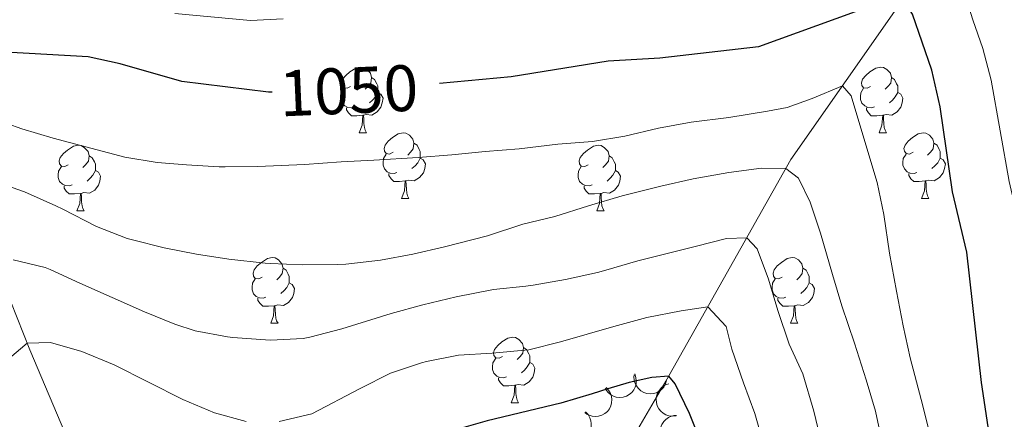
# Model space of a CAD drawing. Units: metres. Extents: x 664380 to 668906, y 741775 to 744852.
# Drawn here: x 665759 to 665909, y 743608 to 743669 of the extents above; entities that cross this region are included whole.
import ezdxf
from ezdxf.enums import TextEntityAlignment as Align

# ---------------------------------------------------------------- set-up
doc = ezdxf.new("R2010")
doc.units = ezdxf.units.M
doc.header["$MEASUREMENT"] = 0
doc.linetypes.add('DGN Style 3', pattern=[79.02251, 56.44465, -22.57786])
for name, color, linetype, lineweight in [('Carátula', 7, 'Continuous', 5), ('Elementos auxiliares', 7, 'Continuous', 5), ('Entidades rústicas y varios', 7, 'Continuous', 5), ('Hidrografía', 7, 'Continuous', 5), ('Relieve y altimetría', 7, 'Continuous', 5), ('Textos de rotulación', 7, 'Continuous', 5)]:
    doc.layers.add(name, color=color, linetype=linetype, lineweight=lineweight)
doc.styles.add('Style-ariali', font='ariali.shx', dxfattribs={"bigfont": 'arialibig.shx'})

msp = doc.modelspace()

# ---------------------------------------------------------------- linework, layer by layer
at = {"layer": 'Carátula', "color": 7, "linetype": 'Continuous', "lineweight": 0}
msp.add_3dface([(664451.961, 741774.865), (668905.647, 741882.867), (668833.645, 744852.005), (664379.958, 744744.003)], dxfattribs=at)
at = {"layer": 'Elementos auxiliares', "color": 250, "linetype": 'Continuous', "lineweight": 0}
msp.add_3dface([(665267.85, 744503.21, 1346), (668673.25, 744585.86, 757.249), (668730.1, 742272.42, 928), (665323.53, 742189.81, 949.548)], dxfattribs=at)
at = {"layer": 'Entidades rústicas y varios', "color": 92, "linetype": 'Continuous', "lineweight": 0, "flags": 128}
for points in [[(665809.398, 743658.533), (665808.868, 743658.268), (665808.338, 743658.323), (665808.073, 743658.693), (665808.018, 743659.118), (665808.178, 743659.638), (665808.658, 743660.233), (665809.293, 743660.763), (665810.193, 743661.348), (665810.938, 743661.508), (665811.363, 743661.453), (665811.893, 743661.138), (665812.423, 743660.553), (665812.583, 743659.913), (665812.473, 743659.063), (665812.048, 743658.533), (665811.628, 743658.108)], [(665888.725, 743658.533), (665888.195, 743658.268), (665887.665, 743658.323), (665887.4, 743658.693), (665887.345, 743659.118), (665887.505, 743659.638), (665887.985, 743660.233), (665888.62, 743660.763), (665889.52, 743661.348), (665890.265, 743661.508), (665890.69, 743661.453), (665891.22, 743661.138), (665891.75, 743660.553), (665891.91, 743659.913), (665891.8, 743659.063), (665891.375, 743658.533), (665890.955, 743658.108)], [(665812.583, 743659.913), (665813.058, 743659.598), (665813.373, 743658.958), (665813.533, 743658.638), (665813.533, 743658.058), (665813.533, 743657.633), (665813.163, 743656.943), (665812.743, 743656.463), (665812.263, 743656.043)], [(665891.91, 743659.913), (665892.385, 743659.598), (665892.7, 743658.958), (665892.86, 743658.638), (665892.86, 743658.058), (665892.86, 743657.633), (665892.49, 743656.943), (665892.07, 743656.463), (665891.59, 743656.043)], [(665809.983, 743655.453), (665809.558, 743655.293), (665808.973, 743655.353), (665808.498, 743655.563), (665808.073, 743655.988), (665807.858, 743656.573), (665807.858, 743656.993), (665807.913, 743657.578), (665808.338, 743658.268)], [(665813.533, 743657.633), (665813.988, 743657.383), (665814.333, 743656.768), (665814.223, 743656.043), (665814.013, 743655.403), (665813.428, 743654.663), (665812.633, 743654.183), (665811.783, 743654.288), (665811.353, 743654.158)], [(665889.31, 743655.453), (665888.885, 743655.293), (665888.3, 743655.353), (665887.825, 743655.563), (665887.4, 743655.988), (665887.185, 743656.573), (665887.185, 743656.993), (665887.24, 743657.578), (665887.665, 743658.268)], [(665892.86, 743657.633), (665893.315, 743657.383), (665893.66, 743656.768), (665893.55, 743656.043), (665893.34, 743655.403), (665892.755, 743654.663), (665891.96, 743654.183), (665891.11, 743654.288), (665890.68, 743654.158)], [(665811.243, 743654.158), (665810.353, 743654.073), (665809.508, 743654.073), (665809.083, 743654.503), (665808.763, 743654.978), (665808.763, 743655.293)], [(665810.698, 743651.473), (665811.133, 743652.633), (665811.243, 743654.158), (665811.353, 743654.158), (665811.388, 743653.573), (665811.423, 743652.888), (665811.493, 743652.273), (665811.608, 743651.873), (665811.823, 743651.473)], [(665890.57, 743654.158), (665889.68, 743654.073), (665888.835, 743654.073), (665888.41, 743654.503), (665888.09, 743654.978), (665888.09, 743655.293)], [(665890.025, 743651.473), (665890.46, 743652.633), (665890.57, 743654.158), (665890.68, 743654.158), (665890.715, 743653.573), (665890.75, 743652.888), (665890.82, 743652.273), (665890.935, 743651.873), (665891.15, 743651.473)], [(665810.698, 743651.473), (665811.823, 743651.473)], [(665815.873, 743648.498), (665815.343, 743648.233), (665814.813, 743648.288), (665814.548, 743648.658), (665814.493, 743649.083), (665814.653, 743649.603), (665815.133, 743650.198), (665815.768, 743650.728), (665816.668, 743651.313), (665817.413, 743651.473), (665817.838, 743651.418), (665818.368, 743651.103), (665818.898, 743650.518), (665819.058, 743649.878), (665818.948, 743649.028), (665818.523, 743648.498), (665818.103, 743648.073)], [(665890.025, 743651.473), (665891.15, 743651.473)], [(665895.2, 743648.498), (665894.67, 743648.233), (665894.14, 743648.288), (665893.875, 743648.658), (665893.82, 743649.083), (665893.98, 743649.603), (665894.46, 743650.198), (665895.095, 743650.728), (665895.995, 743651.313), (665896.74, 743651.473), (665897.165, 743651.418), (665897.695, 743651.103), (665898.225, 743650.518), (665898.385, 743649.878), (665898.275, 743649.028), (665897.85, 743648.498), (665897.43, 743648.073)], [(665766.318, 743646.593), (665765.788, 743646.328), (665765.258, 743646.383), (665764.993, 743646.753), (665764.938, 743647.178), (665765.098, 743647.698), (665765.578, 743648.293), (665766.213, 743648.823), (665767.113, 743649.408), (665767.858, 743649.568), (665768.283, 743649.513), (665768.813, 743649.198), (665769.343, 743648.613), (665769.503, 743647.973), (665769.393, 743647.123), (665768.968, 743646.593), (665768.548, 743646.168)], [(665819.058, 743649.878), (665819.533, 743649.563), (665819.848, 743648.923), (665820.008, 743648.603), (665820.008, 743648.023), (665820.008, 743647.598), (665819.638, 743646.908), (665819.218, 743646.428), (665818.738, 743646.008)], [(665845.645, 743646.593), (665845.115, 743646.328), (665844.585, 743646.383), (665844.32, 743646.753), (665844.265, 743647.178), (665844.425, 743647.698), (665844.905, 743648.293), (665845.54, 743648.823), (665846.44, 743649.408), (665847.185, 743649.568), (665847.61, 743649.513), (665848.14, 743649.198), (665848.67, 743648.613), (665848.83, 743647.973), (665848.72, 743647.123), (665848.295, 743646.593), (665847.875, 743646.168)], [(665898.385, 743649.878), (665898.86, 743649.563), (665899.175, 743648.923), (665899.335, 743648.603), (665899.335, 743648.023), (665899.335, 743647.598), (665898.965, 743646.908), (665898.545, 743646.428), (665898.065, 743646.008)], [(665769.503, 743647.973), (665769.978, 743647.658), (665770.293, 743647.018), (665770.453, 743646.698), (665770.453, 743646.118), (665770.453, 743645.693), (665770.083, 743645.003), (665769.663, 743644.523), (665769.183, 743644.103)], [(665816.458, 743645.418), (665816.033, 743645.258), (665815.448, 743645.318), (665814.973, 743645.528), (665814.548, 743645.953), (665814.333, 743646.538), (665814.333, 743646.958), (665814.388, 743647.543), (665814.813, 743648.233)], [(665848.83, 743647.973), (665849.305, 743647.658), (665849.62, 743647.018), (665849.78, 743646.698), (665849.78, 743646.118), (665849.78, 743645.693), (665849.41, 743645.003), (665848.99, 743644.523), (665848.51, 743644.103)], [(665895.785, 743645.418), (665895.36, 743645.258), (665894.775, 743645.318), (665894.3, 743645.528), (665893.875, 743645.953), (665893.66, 743646.538), (665893.66, 743646.958), (665893.715, 743647.543), (665894.14, 743648.233)], [(665820.008, 743647.598), (665820.463, 743647.348), (665820.808, 743646.733), (665820.698, 743646.008), (665820.488, 743645.368), (665819.903, 743644.628), (665819.108, 743644.148), (665818.258, 743644.253), (665817.828, 743644.123)], [(665899.335, 743647.598), (665899.79, 743647.348), (665900.135, 743646.733), (665900.025, 743646.008), (665899.815, 743645.368), (665899.23, 743644.628), (665898.435, 743644.148), (665897.585, 743644.253), (665897.155, 743644.123)], [(665766.903, 743643.513), (665766.478, 743643.353), (665765.893, 743643.413), (665765.418, 743643.623), (665764.993, 743644.048), (665764.778, 743644.633), (665764.778, 743645.053), (665764.833, 743645.638), (665765.258, 743646.328)], [(665770.453, 743645.693), (665770.908, 743645.443), (665771.253, 743644.828), (665771.143, 743644.103), (665770.933, 743643.463), (665770.348, 743642.723), (665769.553, 743642.243), (665768.703, 743642.348), (665768.273, 743642.218)], [(665817.718, 743644.123), (665816.828, 743644.038), (665815.983, 743644.038), (665815.558, 743644.468), (665815.238, 743644.943), (665815.238, 743645.258)], [(665846.23, 743643.513), (665845.805, 743643.353), (665845.22, 743643.413), (665844.745, 743643.623), (665844.32, 743644.048), (665844.105, 743644.633), (665844.105, 743645.053), (665844.16, 743645.638), (665844.585, 743646.328)], [(665849.78, 743645.693), (665850.235, 743645.443), (665850.58, 743644.828), (665850.47, 743644.103), (665850.26, 743643.463), (665849.675, 743642.723), (665848.88, 743642.243), (665848.03, 743642.348), (665847.6, 743642.218)], [(665897.045, 743644.123), (665896.155, 743644.038), (665895.31, 743644.038), (665894.885, 743644.468), (665894.565, 743644.943), (665894.565, 743645.258)], [(665817.173, 743641.438), (665817.608, 743642.598), (665817.718, 743644.123), (665817.828, 743644.123), (665817.863, 743643.538), (665817.898, 743642.853), (665817.968, 743642.238), (665818.083, 743641.838), (665818.298, 743641.438)], [(665896.5, 743641.438), (665896.935, 743642.598), (665897.045, 743644.123), (665897.155, 743644.123), (665897.19, 743643.538), (665897.225, 743642.853), (665897.295, 743642.238), (665897.41, 743641.838), (665897.625, 743641.438)], [(665768.163, 743642.218), (665767.273, 743642.133), (665766.428, 743642.133), (665766.003, 743642.563), (665765.683, 743643.038), (665765.683, 743643.353)], [(665767.618, 743639.533), (665768.053, 743640.693), (665768.163, 743642.218), (665768.273, 743642.218), (665768.308, 743641.633), (665768.343, 743640.948), (665768.413, 743640.333), (665768.528, 743639.933), (665768.743, 743639.533)], [(665847.49, 743642.218), (665846.6, 743642.133), (665845.755, 743642.133), (665845.33, 743642.563), (665845.01, 743643.038), (665845.01, 743643.353)], [(665846.945, 743639.533), (665847.38, 743640.693), (665847.49, 743642.218), (665847.6, 743642.218), (665847.635, 743641.633), (665847.67, 743640.948), (665847.74, 743640.333), (665847.855, 743639.933), (665848.07, 743639.533)], [(665817.173, 743641.438), (665818.298, 743641.438)], [(665896.5, 743641.438), (665897.625, 743641.438)], [(665767.618, 743639.533), (665768.743, 743639.533)], [(665846.945, 743639.533), (665848.07, 743639.533)], [(665795.895, 743629.45), (665795.365, 743629.185), (665794.835, 743629.24), (665794.57, 743629.61), (665794.515, 743630.035), (665794.675, 743630.555), (665795.155, 743631.15), (665795.79, 743631.68), (665796.69, 743632.265), (665797.435, 743632.425), (665797.86, 743632.37), (665798.39, 743632.055), (665798.92, 743631.47), (665799.08, 743630.83), (665798.97, 743629.98), (665798.545, 743629.45), (665798.125, 743629.025)], [(665875.222, 743629.45), (665874.692, 743629.185), (665874.162, 743629.24), (665873.897, 743629.61), (665873.842, 743630.035), (665874.002, 743630.555), (665874.482, 743631.15), (665875.117, 743631.68), (665876.017, 743632.265), (665876.762, 743632.425), (665877.187, 743632.37), (665877.717, 743632.055), (665878.247, 743631.47), (665878.407, 743630.83), (665878.297, 743629.98), (665877.872, 743629.45), (665877.452, 743629.025)], [(665799.08, 743630.83), (665799.555, 743630.515), (665799.87, 743629.875), (665800.03, 743629.555), (665800.03, 743628.975), (665800.03, 743628.55), (665799.66, 743627.86), (665799.24, 743627.38), (665798.76, 743626.96)], [(665878.407, 743630.83), (665878.882, 743630.515), (665879.197, 743629.875), (665879.357, 743629.555), (665879.357, 743628.975), (665879.357, 743628.55), (665878.987, 743627.86), (665878.567, 743627.38), (665878.087, 743626.96)], [(665796.48, 743626.37), (665796.055, 743626.21), (665795.47, 743626.27), (665794.995, 743626.48), (665794.57, 743626.905), (665794.355, 743627.49), (665794.355, 743627.91), (665794.41, 743628.495), (665794.835, 743629.185)], [(665800.03, 743628.55), (665800.485, 743628.3), (665800.83, 743627.685), (665800.72, 743626.96), (665800.51, 743626.32), (665799.925, 743625.58), (665799.13, 743625.1), (665798.28, 743625.205), (665797.85, 743625.075)], [(665875.807, 743626.37), (665875.382, 743626.21), (665874.797, 743626.27), (665874.322, 743626.48), (665873.897, 743626.905), (665873.682, 743627.49), (665873.682, 743627.91), (665873.737, 743628.495), (665874.162, 743629.185)], [(665879.357, 743628.55), (665879.812, 743628.3), (665880.157, 743627.685), (665880.047, 743626.96), (665879.837, 743626.32), (665879.252, 743625.58), (665878.457, 743625.1), (665877.607, 743625.205), (665877.177, 743625.075)], [(665797.74, 743625.075), (665796.85, 743624.99), (665796.005, 743624.99), (665795.58, 743625.42), (665795.26, 743625.895), (665795.26, 743626.21)], [(665877.067, 743625.075), (665876.177, 743624.99), (665875.332, 743624.99), (665874.907, 743625.42), (665874.587, 743625.895), (665874.587, 743626.21)], [(665797.195, 743622.39), (665797.63, 743623.55), (665797.74, 743625.075), (665797.85, 743625.075), (665797.885, 743624.49), (665797.92, 743623.805), (665797.99, 743623.19), (665798.105, 743622.79), (665798.32, 743622.39)], [(665876.522, 743622.39), (665876.957, 743623.55), (665877.067, 743625.075), (665877.177, 743625.075), (665877.212, 743624.49), (665877.247, 743623.805), (665877.317, 743623.19), (665877.432, 743622.79), (665877.647, 743622.39)], [(665797.195, 743622.39), (665798.32, 743622.39)], [(665876.522, 743622.39), (665877.647, 743622.39)], [(665832.586, 743617.31), (665832.056, 743617.045), (665831.526, 743617.1), (665831.261, 743617.47), (665831.206, 743617.895), (665831.366, 743618.415), (665831.846, 743619.01), (665832.481, 743619.54), (665833.381, 743620.125), (665834.126, 743620.285), (665834.551, 743620.23), (665835.081, 743619.915), (665835.611, 743619.33), (665835.771, 743618.69), (665835.661, 743617.84), (665835.236, 743617.31), (665834.816, 743616.885)], [(665835.771, 743618.69), (665836.246, 743618.375), (665836.561, 743617.735), (665836.721, 743617.415), (665836.721, 743616.835), (665836.721, 743616.41), (665836.351, 743615.72), (665835.931, 743615.24), (665835.451, 743614.82)], [(665833.171, 743614.23), (665832.746, 743614.07), (665832.161, 743614.13), (665831.686, 743614.34), (665831.261, 743614.765), (665831.046, 743615.35), (665831.046, 743615.77), (665831.101, 743616.355), (665831.526, 743617.045)], [(665836.721, 743616.41), (665837.176, 743616.16), (665837.521, 743615.545), (665837.411, 743614.82), (665837.201, 743614.18), (665836.616, 743613.44), (665835.821, 743612.96), (665834.971, 743613.065), (665834.541, 743612.935)], [(665834.431, 743612.935), (665833.541, 743612.85), (665832.696, 743612.85), (665832.271, 743613.28), (665831.951, 743613.755), (665831.951, 743614.07)], [(665833.886, 743610.25), (665834.321, 743611.41), (665834.431, 743612.935), (665834.541, 743612.935), (665834.576, 743612.35), (665834.611, 743611.665), (665834.681, 743611.05), (665834.796, 743610.65), (665835.011, 743610.25)], [(665833.886, 743610.25), (665835.011, 743610.25)]]:
    msp.add_lwpolyline(points, dxfattribs=at)
for points, elevation in [([(665852.732, 743614.667), (665852.924, 743614.139), (665852.983, 743613.556), (665852.934, 743613.077), (665852.802, 743612.651), (665852.581, 743612.21), (665852.277, 743611.824), (665851.903, 743611.505), (665851.46, 743611.269), (665850.977, 743611.114), (665850.472, 743611.065), (665849.924, 743611.131), (665849.478, 743611.287), (665849.044, 743611.524), (665848.661, 743611.833), (665848.426, 743612.134), (665848.238, 743612.474)], 1033.437), ([(665857.596, 743613.713), (665857.446, 743613.172), (665857.156, 743612.663), (665856.837, 743612.301), (665856.482, 743612.032), (665856.047, 743611.801), (665855.574, 743611.663), (665855.085, 743611.621), (665854.587, 743611.686), (665854.104, 743611.841), (665853.664, 743612.094), (665853.257, 743612.466), (665852.985, 743612.852), (665852.769, 743613.297), (665852.637, 743613.772), (665852.621, 743614.152), (665852.665, 743614.538)], 1034.264), ([(665848.369, 743612.573), (665848.757, 743612.166), (665849.045, 743611.656), (665849.191, 743611.197), (665849.24, 743610.753), (665849.214, 743610.261), (665849.09, 743609.785), (665848.874, 743609.344), (665848.563, 743608.95), (665848.182, 743608.615), (665847.739, 743608.368), (665847.21, 743608.21), (665846.739, 743608.174), (665846.246, 743608.218), (665845.771, 743608.348), (665845.436, 743608.53), (665845.128, 743608.767)], 1032.152), ([(665859.078, 743608.275), (665858.52, 743608.206), (665857.939, 743608.278), (665857.482, 743608.434), (665857.097, 743608.658), (665856.717, 743608.972), (665856.408, 743609.355), (665856.182, 743609.791), (665856.051, 743610.276), (665856.009, 743610.781), (665856.074, 743611.284), (665856.261, 743611.803), (665856.513, 743612.203), (665856.841, 743612.573), (665857.228, 743612.877), (665857.574, 743613.038), (665857.947, 743613.145)], 1034.022), ([(665845.236, 743608.893), (665845.623, 743608.486), (665845.911, 743607.976), (665846.058, 743607.516), (665846.106, 743607.073), (665846.081, 743606.581), (665845.956, 743606.105), (665845.741, 743605.664), (665845.43, 743605.27), (665845.048, 743604.935), (665844.605, 743604.688), (665844.077, 743604.53), (665843.606, 743604.494), (665843.113, 743604.538), (665842.638, 743604.668), (665842.303, 743604.85), (665841.995, 743605.086)], 1030.872), ([(665859.122, 743603.317), (665858.563, 743603.375), (665858.013, 743603.575), (665857.602, 743603.829), (665857.278, 743604.134), (665856.977, 743604.524), (665856.762, 743604.967), (665856.638, 743605.442), (665856.619, 743605.944), (665856.691, 743606.446), (665856.866, 743606.922), (665857.165, 743607.386), (665857.5, 743607.719), (665857.902, 743608.007), (665858.348, 743608.217), (665858.721, 743608.296), (665859.109, 743608.317)], 1033.406)]:
    msp.add_lwpolyline(points, dxfattribs=dict(at, elevation=elevation))
at = {"layer": 'Hidrografía', "color": 142, "linetype": 'DGN Style 3', "lineweight": 13}
for points in [[(665925.989, 743760.089, 1090), (665924.164, 743747.889, 1085), (665921.7, 743733.19, 1080), (665916.736, 743722.007, 1075), (665914.318, 743713.183, 1070), (665909.16, 743703.605, 1065), (665904.461, 743692.779, 1060), (665899.568, 743682.916, 1055), (665893.42, 743671.511, 1050), (665876.578, 743647.389, 1040.644), (665857.49, 743613.533, 1024.63), (665839.812, 743583.285, 1011.229), (665834.959, 743577.568, 1010), (665826.884, 743567.881, 1005), (665823.396, 743561.5, 1002.139), (665820.819, 743556.617, 1000), (665820.89, 743548.655, 999.099), (665817.967, 743540.737, 997.119), (665812.965, 743533.114, 995), (665811.223, 743530.4, 994.617)], [(665730.718, 743756.787, 1095), (665735.376, 743736.601, 1085), (665735.454, 743725.604, 1080), (665734.44, 743716.261, 1075), (665736.634, 743706.054, 1070), (665739.758, 743686.027, 1060), (665741.75, 743677.215, 1055), (665742.381, 743668.562, 1050), (665748.216, 743649.016, 1041.655), (665760.471, 743618.365, 1029.603), (665768.841, 743598.496, 1021.343), (665769.68, 743593.519, 1020), (665771.779, 743583.226, 1015), (665775.191, 743565.628, 1010), (665781.122, 743551.793, 1005), (665791.718, 743543.09, 1000), (665801.171, 743538.352, 997.194), (665809.737, 743531.769, 995), (665811.223, 743530.4, 994.617)]]:
    msp.add_polyline3d(points, dxfattribs=at)
at = {"layer": 'Relieve y altimetría', "color": 30, "linetype": 'Continuous', "lineweight": 0, "flags": 128}
for points, elevation in [([(665950.983, 743498.56), (665945.343, 743511.153), (665939.177, 743526.021), (665935.552, 743535.963), (665931.399, 743549.627), (665930.441, 743554.032), (665925.408, 743569.106), (665919.949, 743584.114), (665917.959, 743591.571), (665911.813, 743635.699), (665909.845, 743644.058), (665907.109, 743659.479), (665905.851, 743664.32), (665904.301, 743668.69), (665900.107, 743682.24), (665899.568, 743682.916), (665898.982, 743683.274), (665898.038, 743683.046), (665889.037, 743679.72), (665872.448, 743674.644), (665867.513, 743673.855), (665844.431, 743672.211)], 1055), ([(665799.091, 743668.844), (665794.096, 743668.636), (665782.556, 743669.695)], 1055), ([(665911.324, 743559.544), (665902.355, 743585.358), (665901.346, 743589.574), (665900.281, 743594.46), (665897.654, 743605.93), (665896.425, 743610.777), (665894.738, 743617.139), (665893.685, 743622.026), (665892.671, 743627.314), (665891.627, 743633.121), (665890.721, 743638.975), (665889.71, 743643.872), (665888.172, 743649.116), (665885.76, 743657.133), (665884.42, 743658.62), (665879.816, 743656.724), (665875.984, 743655.348), (665872.99, 743654.75), (665867.111, 743653.826), (665861.339, 743653.071), (665856.345, 743652.188)], 1045), ([(665856.345, 743652.188), (665851.246, 743650.947), (665846.308, 743650.167), (665841.019, 743649.713), (665835.086, 743649.027), (665829.934, 743648.61), (665824.846, 743648.092), (665819.708, 743647.703), (665812.95, 743647.267), (665807.957, 743647.018), (665802.335, 743646.621), (665795.235, 743646.339), (665790.236, 743646.252), (665789.336, 743646.259), (665784.345, 743646.577), (665779.895, 743646.949), (665774.968, 743647.769), (665764, 743650.626), (665759.208, 743652.053), (665756.964, 743652.871)], 1045), ([(665922.254, 743489.913), (665916.68, 743504.515), (665908.137, 743529.091), (665906.965, 743532.458), (665902.928, 743543.69), (665896.963, 743564.12), (665895.676, 743572.9), (665895.065, 743577.862), (665893.501, 743589.256), (665891.442, 743599.654), (665889.478, 743608.966), (665888.031, 743613.753), (665886.254, 743619.344), (665884.322, 743625.053), (665882.89, 743629.844), (665881.081, 743636.157), (665879.48, 743640.895), (665877.702, 743644.552), (665875.811, 743646.027), (665872.083, 743646.074), (665867.098, 743645.417), (665861.636, 743644.466), (665856.709, 743643.326)], 1040), ([(665856.709, 743643.326), (665850.807, 743641.825), (665845.696, 743640.344), (665840.547, 743638.708), (665835.69, 743637.521), (665830.259, 743635.745), (665823.737, 743634.088), (665818.861, 743632.924), (665813.947, 743632.004), (665808.672, 743631.413), (665807.34, 743631.348), (665802.118, 743631.301), (665797.122, 743631.502), (665796.336, 743631.558), (665790.807, 743632.184), (665785.865, 743632.939), (665780.962, 743633.898), (665776.095, 743635.109), (665775.285, 743635.347), (665770.64, 743637.191), (665765.473, 743639.825), (665764.434, 743640.322), (665759.624, 743642.477), (665754.798, 743644.142)], 1040), ([(665881.33, 743603.676), (665880.088, 743608.978), (665878.394, 743614.679), (665876.291, 743619.218), (665874.589, 743624.335), (665873.137, 743629.12), (665871.413, 743633.764), (665869.851, 743635.457), (665866.739, 743635.344), (665862.174, 743634.142), (665853.21, 743631.916), (665848.327, 743630.495), (665847.061, 743630.169), (665842.177, 743629.092), (665837.252, 743628.227), (665836.139, 743628.076), (665831.168, 743627.547), (665825.49, 743626.441), (665820.409, 743625.211), (665815.594, 743623.866), (665808.029, 743621.541), (665803.185, 743620.28), (665802.158, 743620.085), (665797.172, 743619.832), (665796.383, 743619.853), (665791.396, 743620.237), (665790.607, 743620.33), (665785.691, 743621.235), (665782.586, 743622.246), (665777.958, 743624.116), (665768.097, 743628.517), (665763.558, 743630.615), (665762.796, 743630.922), (665757.931, 743632.098)], 1035), ([(665871.989, 743605.433), (665871.078, 743608.621), (665869.332, 743613.32), (665867.534, 743618.461), (665866.68, 743621.884), (665863.891, 743624.886), (665859.835, 743624.275), (665854.576, 743623.264), (665849.556, 743621.879), (665841.422, 743619.537), (665836.562, 743618.359), (665835.986, 743618.265), (665831.005, 743617.839), (665825.858, 743617.501), (665820.947, 743616.565), (665820.229, 743616.378), (665815.501, 743614.759), (665810.837, 743612.457), (665803.471, 743608.592), (665798.475, 743607.386)], 1030), ([(665793.47, 743607.405), (665788.642, 743608.702), (665783.788, 743610.78), (665773.325, 743616.036), (665768.385, 743618.098), (665763.579, 743619.469), (665760.067, 743619.375), (665757.327, 743617.065)], 1030)]:
    msp.add_lwpolyline(points, dxfattribs=dict(at, elevation=elevation))
at = {"layer": 'Relieve y altimetría', "color": 30, "linetype": 'Continuous', "lineweight": 30, "flags": 128}
for points, elevation in [([(665939.883, 743498.036), (665931.65, 743519.238), (665926.908, 743532.916), (665922.948, 743547.054), (665922.098, 743551.17), (665914.631, 743571.522), (665909.487, 743587.624), (665905.632, 743613.371), (665903.387, 743633.245), (665901.217, 743642.478), (665899.327, 743655.457), (665898.05, 743661.041), (665895.139, 743669.554), (665894.162, 743671.117), (665892.247, 743672.135), (665871.625, 743664.594), (665856.589, 743662.845), (665848.691, 743662.391), (665833.88, 743660.008), (665822.933, 743658.973)], 1050), ([(665797.431, 743657.67), (665796.843, 743657.676), (665783.63, 743659.303), (665774.212, 743661.996), (665769.337, 743663.047), (665756.726, 743663.787)], 1050), ([(665867.11, 743587.953), (665866.179, 743593.003), (665864.786, 743598.263), (665862.967, 743603.921), (665861.114, 743608.636), (665858.912, 743613.125), (665857.932, 743614.315), (665855.372, 743614.121), (665851.897, 743613.332), (665848.618, 743612.362), (665846.256, 743611.614), (665841.468, 743610.178), (665830.205, 743607.507), (665825.264, 743606.071), (665822.408, 743605.195)], 1025)]:
    msp.add_lwpolyline(points, dxfattribs=dict(at, elevation=elevation))

# ---------------------------------------------------------------- texts
at = {"layer": 'Textos de rotulación', "color": 27, "linetype": 'Continuous', "lineweight": 0, "style": 'Style-ariali'}
msp.add_text('1050', height=7, rotation=2.53824, dxfattribs=at).set_placement((665809.111, 743657.924, 1050), align=Align.MIDDLE_CENTER)

doc.saveas('drawing.dxf')
